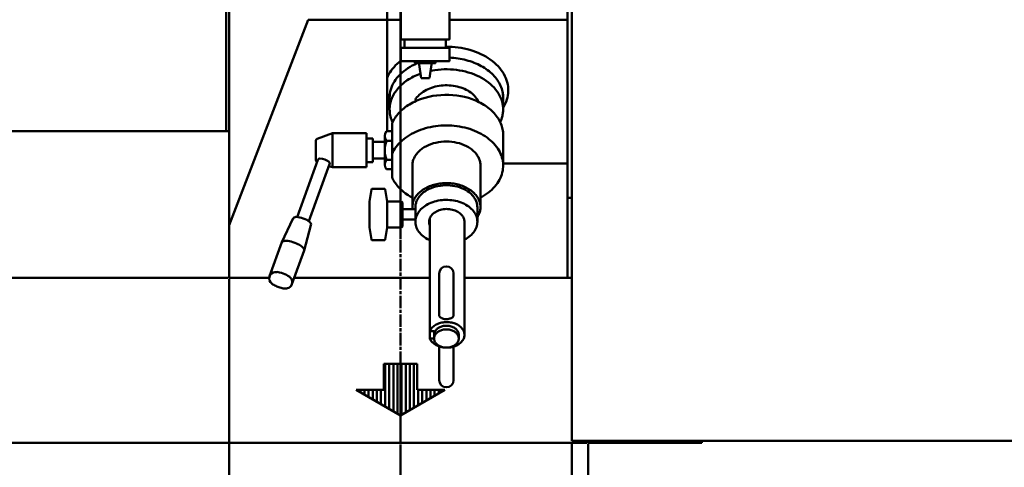
# Model space of a CAD drawing. Units: millimetres. Extents: x 0 to 6300, y 0 to 8910.
# Drawn here: x 1129 to 2083, y 5276 to 5709 of the extents above; entities that cross this region are included whole.
import ezdxf

# ---------------------------------------------------------------- set-up
doc = ezdxf.new("R2010")
doc.units = ezdxf.units.MM
doc.linetypes.add('AM_ISO08W050', pattern=[18, 12, -1.5, 3, -1.5])
doc.layers.add('AM_0', color=7, linetype='Continuous', lineweight=50)
doc.styles.add('LAMECCANICA', font='ARIAL.TTF')
doc.dimstyles.new('LAMECCANICA', dxfattribs={"dimtxt": 3, "dimasz": 2, "dimexe": 1, "dimexo": 1, "dimgap": 1, "dimtad": 1, "dimdsep": 46, "dimtxsty": 'LAMECCANICA', "dimcen": 0, "dimclrd": 4, "dimclre": 4, "dimclrt": 3, "dimaunit": 1, "dimadec": 3, "dimazin": 2, "dimtp": 0.1, "dimtm": 0.1, "dimtfac": 0.71, "dimtmove": 0, "dimatfit": 3, "dimfxl": 0, "dimlwd": -1, "dimlwe": -1, "dimarcsym": 0})

# ---------------------------------------------------------------- blocks, each defined once
blk = doc.blocks.new('*D5')
at = {"layer": 'AM_0', "color": 4, "linetype": 'Continuous'}
for p, q in [((1330.85, 5459.24), (683.31, 5459.24)), ((684.31, 5434.24), (684.31, 5324.24)), ((1678.72, 5299.24), (683.31, 5299.24))]:
    blk.add_line(p, q, dxfattribs=at)
for points in [[(680.14, 5434.24), (688.47, 5434.24), (684.31, 5459.24)], [(680.14, 5324.24), (688.47, 5324.24), (684.31, 5299.24)]]:
    blk.add_solid(points, dxfattribs=at)
at = {"layer": 'Defpoints', "color": 0, "linetype": 'Continuous'}
for p in [(1331.85, 5459.24), (684.31, 5299.24), (1679.72, 5299.24)]:
    blk.add_point(p, dxfattribs=at)
at = {"layer": 'AM_0', "color": 3, "linetype": 'Continuous', "insert": (645.02, 5379.24), "char_height": 75, "attachment_point": 5, "rotation": 90, "style": 'LAMECCANICA'}
blk.add_mtext('160', dxfattribs=at)
blk = doc.blocks.new('*D6')
at = {"layer": 'AM_0', "color": 4, "linetype": 'Continuous'}
for p, q in [((1679.72, 5298.24), (1679.72, 4797.38)), ((2669.85, 5298.24), (2669.85, 4797.38)), ((1704.72, 4798.38), (2644.85, 4798.38))]:
    blk.add_line(p, q, dxfattribs=at)
for points in [[(1704.72, 4802.55), (1704.72, 4794.21), (1679.72, 4798.38)], [(2644.85, 4802.55), (2644.85, 4794.21), (2669.85, 4798.38)]]:
    blk.add_solid(points, dxfattribs=at)
at = {"layer": 'Defpoints', "color": 0, "linetype": 'Continuous'}
for p in [(1679.72, 5299.24), (2669.85, 5299.24), (2669.85, 4798.38)]:
    blk.add_point(p, dxfattribs=at)
at = {"layer": 'AM_0', "color": 3, "linetype": 'Continuous', "insert": (2174.79, 4837.67), "char_height": 75, "attachment_point": 5, "style": 'LAMECCANICA'}
blk.add_mtext('990 ', dxfattribs=at)
blk = doc.blocks.new('*D7')
at = {"layer": 'AM_0', "color": 4, "linetype": 'Continuous'}
for p, q in [((1331.85, 5458.24), (1331.85, 5124.9)), ((1663.85, 5300.24), (1663.85, 5124.9)), ((1356.85, 5125.9), (1638.85, 5125.9))]:
    blk.add_line(p, q, dxfattribs=at)
for points in [[(1356.85, 5130.07), (1356.85, 5121.73), (1331.85, 5125.9)], [(1638.85, 5130.07), (1638.85, 5121.73), (1663.85, 5125.9)]]:
    blk.add_solid(points, dxfattribs=at)
at = {"layer": 'Defpoints', "color": 0, "linetype": 'Continuous'}
for p in [(1331.85, 5459.24), (1663.85, 5301.24), (1663.85, 5125.9)]:
    blk.add_point(p, dxfattribs=at)
at = {"layer": 'AM_0', "color": 3, "linetype": 'Continuous', "insert": (1497.85, 5165.22), "char_height": 75, "attachment_point": 5, "style": 'LAMECCANICA'}
blk.add_mtext('332', dxfattribs=at)
blk = doc.blocks.new('*D13')
at = {"layer": 'AM_0', "color": 4, "linetype": 'Continuous'}
for p, q in [((1107.85, 6396.57), (498.9, 6396.57)), ((499.9, 5324.24), (499.9, 6371.57)), ((1678.72, 5299.24), (498.9, 5299.24))]:
    blk.add_line(p, q, dxfattribs=at)
for points in [[(495.73, 6371.57), (504.06, 6371.57), (499.9, 6396.57)], [(495.73, 5324.24), (504.06, 5324.24), (499.9, 5299.24)]]:
    blk.add_solid(points, dxfattribs=at)
at = {"layer": 'Defpoints', "color": 0, "linetype": 'Continuous'}
for p in [(499.9, 6396.57), (1108.85, 6396.57), (1679.72, 5299.24)]:
    blk.add_point(p, dxfattribs=at)
at = {"layer": 'AM_0', "color": 3, "linetype": 'Continuous', "insert": (460.6, 5847.9), "char_height": 75, "attachment_point": 5, "rotation": 90, "style": 'LAMECCANICA'}
blk.add_mtext('1097', dxfattribs=at)
blk = doc.blocks.new('*D33')
at = {"layer": 'AM_0', "color": 4, "linetype": 'Continuous'}
for p, q in [((1497.85, 5496.66), (1497.85, 7691.33)), ((2115.85, 7594.97), (2115.85, 7691.33)), ((1522.85, 7690.33), (2090.85, 7690.33)), ((2115.85, 7262.58), (2115.85, 7514.38))]:
    blk.add_line(p, q, dxfattribs=at)
for points in [[(1522.85, 7694.49), (1522.85, 7686.16), (1497.85, 7690.33)], [(2090.85, 7694.49), (2090.85, 7686.16), (2115.85, 7690.33)]]:
    blk.add_solid(points, dxfattribs=at)
at = {"layer": 'Defpoints', "color": 0, "linetype": 'Continuous'}
for p in [(2115.85, 7690.33), (2115.85, 7261.58), (1497.85, 5495.66)]:
    blk.add_point(p, dxfattribs=at)
at = {"layer": 'AM_0', "color": 3, "linetype": 'Continuous', "insert": (1806.85, 7729.62), "char_height": 75, "attachment_point": 5, "style": 'LAMECCANICA'}
blk.add_mtext('618', dxfattribs=at)
blk = doc.blocks.new('*D34')
at = {"layer": 'AM_0', "color": 4, "linetype": 'Continuous'}
for p, q in [((1497.85, 5374.83), (1497.85, 5300.74)), ((1497.85, 5297.74), (1497.85, 5205.04)), ((1679.72, 5298.24), (1679.72, 4936.72)), ((1497.85, 5124.4), (1497.85, 4936.72)), ((1654.72, 4937.72), (1522.85, 4937.72))]:
    blk.add_line(p, q, dxfattribs=at)
for points in [[(1522.85, 4941.89), (1522.85, 4933.56), (1497.85, 4937.72)], [(1654.72, 4941.89), (1654.72, 4933.56), (1679.72, 4937.72)]]:
    blk.add_solid(points, dxfattribs=at)
at = {"layer": 'Defpoints', "color": 0, "linetype": 'Continuous'}
for p in [(1497.85, 5375.83), (1679.72, 5299.24), (1497.85, 4937.72)]:
    blk.add_point(p, dxfattribs=at)
at = {"layer": 'AM_0', "color": 3, "linetype": 'Continuous', "insert": (1588.79, 4977.02), "char_height": 75, "attachment_point": 5, "style": 'LAMECCANICA'}
blk.add_mtext('182', dxfattribs=at)
blk = doc.blocks.new('*D35')
at = {"layer": 'AM_0', "color": 4, "linetype": 'Continuous'}
for p, q in [((901.35, 7055.41), (901.35, 7691.33)), ((1497.85, 5496.66), (1497.85, 7691.33)), ((926.35, 7690.33), (1472.85, 7690.33))]:
    blk.add_line(p, q, dxfattribs=at)
for points in [[(926.35, 7694.49), (926.35, 7686.16), (901.35, 7690.33)], [(1472.85, 7694.49), (1472.85, 7686.16), (1497.85, 7690.33)]]:
    blk.add_solid(points, dxfattribs=at)
at = {"layer": 'Defpoints', "color": 0, "linetype": 'Continuous'}
for p in [(1497.85, 7690.33), (901.35, 7054.41), (1497.85, 5495.66)]:
    blk.add_point(p, dxfattribs=at)
at = {"layer": 'AM_0', "color": 3, "linetype": 'Continuous', "insert": (1199.6, 7729.62), "char_height": 75, "attachment_point": 5, "style": 'LAMECCANICA'}
blk.add_mtext('597', dxfattribs=at)
blk = doc.blocks.new('*D38')
at = {"layer": 'AM_0', "color": 4, "linetype": 'Continuous'}
for p, q in [((2948.58, 6453.36), (2948.58, 4618.31)), ((964.65, 6131.73), (964.65, 4618.31)), ((2923.58, 4619.31), (989.65, 4619.31))]:
    blk.add_line(p, q, dxfattribs=at)
for points in [[(989.65, 4623.47), (989.65, 4615.14), (964.65, 4619.31)], [(2923.58, 4623.47), (2923.58, 4615.14), (2948.58, 4619.31)]]:
    blk.add_solid(points, dxfattribs=at)
at = {"layer": 'Defpoints', "color": 0, "linetype": 'Continuous'}
for p in [(2948.58, 6454.36), (964.65, 6132.73), (964.65, 4619.31)]:
    blk.add_point(p, dxfattribs=at)
at = {"layer": 'AM_0', "color": 3, "linetype": 'Continuous', "insert": (1956.62, 4658.6), "char_height": 75, "attachment_point": 5, "style": 'LAMECCANICA'}
blk.add_mtext('1984', dxfattribs=at)
blk = doc.blocks.new('*D40')
at = {"layer": 'AM_0', "color": 4, "linetype": 'Continuous'}
for p, q in [((964.65, 6248.35), (964.65, 4797.38)), ((1679.72, 5298.24), (1679.72, 4797.38)), ((989.65, 4798.38), (1654.72, 4798.38))]:
    blk.add_line(p, q, dxfattribs=at)
for points in [[(989.65, 4802.55), (989.65, 4794.21), (964.65, 4798.38)], [(1654.72, 4802.55), (1654.72, 4794.21), (1679.72, 4798.38)]]:
    blk.add_solid(points, dxfattribs=at)
at = {"layer": 'Defpoints', "color": 0, "linetype": 'Continuous'}
for p in [(964.65, 6249.35), (1679.72, 5299.24), (1679.72, 4798.38)]:
    blk.add_point(p, dxfattribs=at)
at = {"layer": 'AM_0', "color": 3, "linetype": 'Continuous', "insert": (1322.19, 4837.67), "char_height": 75, "attachment_point": 5, "style": 'LAMECCANICA'}
blk.add_mtext('715', dxfattribs=at)

msp = doc.modelspace()

# ---------------------------------------------------------------- linework, layer by layer
at = {"layer": 'AM_0', "color": 7, "linetype": 'Continuous'}
for p, q in [((1659.852, 5459.238), (1659.852, 5993.065)), ((1663.852, 5993.065), (1663.852, 5301.238)), ((1484.852, 5601.362), (1484.852, 5881.238)), ((1328.852, 5814.257), (1328.852, 5601.23)), ((1331.852, 5459.238), (1331.852, 5813.441)), ((1498.352, 5690.628), (1498.352, 5720.128)), ((1545.352, 5690.628), (1545.352, 5720.128)), ((1408.34, 5709.41), (1331.852, 5510.152)), ((1498.352, 5709.41), (1408.34, 5709.41)), ((1659.852, 5709.41), (1545.352, 5709.41)), ((1498.852, 5690.128), (1544.852, 5690.128)), ((1501.852, 5682.128), (1501.852, 5690.128)), ((1541.852, 5682.128), (1541.852, 5690.128)), ((1498.352, 5669.628), (1498.352, 5681.628)), ((1498.852, 5682.128), (1544.852, 5682.128)), ((1545.352, 5669.628), (1545.352, 5681.628)), ((1498.852, 5669.128), (1544.852, 5669.128)), ((1511.852, 5667.628), (1511.852, 5669.128)), ((1531.852, 5667.628), (1531.852, 5668.628)), ((1512.352, 5667.128), (1531.352, 5667.128)), ((1515.852, 5667.128), (1515.852, 5666.128)), ((1515.852, 5666.128), (1517.852, 5652.628)), ((1527.852, 5666.128), (1525.852, 5652.628)), ((1527.852, 5667.128), (1527.852, 5666.128)), ((1525.852, 5652.628), (1517.852, 5652.628)), ((1487.352, 5622.485), (1487.352, 5637.263)), ((1597.352, 5622.485), (1597.352, 5637.263)), ((1331.852, 5601.23), (990.674, 5601.23)), ((1484.252, 5601.362), (1489.752, 5601.362)), ((1489.752, 5556.675), (1489.752, 5609.1)), ((1415.95, 5573.611), (1415.95, 5592.164)), ((1431.951, 5599.388), (1417.266, 5594.043)), ((1431.951, 5566.387), (1431.951, 5599.388)), ((1464.951, 5599.388), (1431.951, 5599.388)), ((1464.951, 5599.388), (1464.951, 5566.387)), ((1470.952, 5594.387), (1464.951, 5594.387)), ((1470.952, 5571.387), (1470.952, 5594.387)), ((1482.752, 5596.744), (1482.752, 5569.031)), ((1484.252, 5592.125), (1489.752, 5592.125)), ((1597.352, 5568.038), (1597.352, 5597.737)), ((1482.752, 5590.887), (1470.952, 5590.887)), ((1417.931, 5573.559), (1397.771, 5518.168)), ((1482.752, 5574.887), (1470.952, 5574.887)), ((1484.252, 5573.65), (1489.752, 5573.65)), ((1429.208, 5569.454), (1409.047, 5514.064)), ((1431.951, 5566.387), (1428.543, 5567.627)), ((1464.951, 5566.387), (1431.951, 5566.387)), ((1470.952, 5571.387), (1464.951, 5571.387)), ((1484.252, 5564.412), (1489.752, 5564.412)), ((1509.352, 5527.733), (1509.352, 5568.038)), ((1575.352, 5527.733), (1575.352, 5568.038)), ((1597.352, 5570.042), (1659.852, 5570.042)), ((1469.717, 5544.82), (1467.852, 5533.162)), ((1470.704, 5545.662), (1481.999, 5545.662)), ((1482.986, 5544.82), (1484.852, 5533.162)), ((1663.852, 5536.76), (1659.852, 5536.76)), ((1467.852, 5533.162), (1467.852, 5508.162)), ((1484.852, 5533.162), (1498.852, 5533.162)), ((1484.852, 5533.162), (1484.852, 5508.162)), ((1498.852, 5533.162), (1499.852, 5532.162)), ((1499.852, 5532.162), (1499.852, 5509.162)), ((1499.852, 5525.662), (1512.352, 5525.662)), ((1512.352, 5513.591), (1512.352, 5527.733)), ((1572.352, 5513.591), (1572.352, 5527.733)), ((1393.701, 5516.525), (1383.026, 5493.737)), ((1499.852, 5515.662), (1512.352, 5515.662)), ((1526.295, 5400.454), (1526.295, 5517.126)), ((1411.109, 5510.189), (1404.639, 5485.87)), ((1467.852, 5508.162), (1469.717, 5496.504)), ((1484.852, 5508.162), (1482.986, 5496.504)), ((1484.852, 5508.162), (1498.852, 5508.162)), ((1499.852, 5509.162), (1498.852, 5508.162)), ((1559.852, 5403.989), (1559.852, 5513.591)), ((1383.026, 5493.737), (1371.055, 5460.847)), ((1470.704, 5495.662), (1481.999, 5495.662)), ((1404.639, 5485.87), (1392.668, 5452.981)), ((1370.709, 5459.238), (1331.852, 5459.238)), ((1526.295, 5459.238), (1394.945, 5459.238)), ((1535.352, 5423.109), (1535.352, 5463.386)), ((1549.352, 5423.109), (1549.352, 5463.386)), ((1663.852, 5459.238), (1559.852, 5459.238)), ((1530.352, 5407.525), (1526.295, 5407.525)), ((1530.352, 5400.454), (1530.352, 5407.525)), ((1554.352, 5400.454), (1554.352, 5403.989)), ((1530.352, 5400.454), (1526.295, 5400.454)), ((1535.352, 5392.814), (1535.352, 5360.149)), ((1549.352, 5392.578), (1549.352, 5360.149)), ((1663.852, 5301.238), (2103.852, 5301.238)), ((1789.852, 5299.238), (1679.725, 5299.238))]:
    msp.add_line(p, q, dxfattribs=at)
at = {"layer": 'AM_0', "color": 2, "linetype": 'AM_ISO08W050'}
msp.add_line((1497.852, 5375.827), (1497.852, 5495.662), dxfattribs=at)
at = {"layer": 'AM_0', "color": 2, "linetype": 'Continuous'}
for p, q in [((1481.601, 5375.827), (1514.101, 5375.827)), ((1481.601, 5375.827), (1481.601, 5350.686)), ((1482.961, 5375.827), (1482.961, 5334.505)), ((1486.961, 5332.196), (1486.961, 5375.827)), ((1490.961, 5375.827), (1490.961, 5329.886)), ((1494.961, 5327.577), (1494.961, 5375.827)), ((1498.961, 5375.827), (1498.961, 5326.548)), ((1502.961, 5328.857), (1502.961, 5375.827)), ((1506.961, 5375.827), (1506.961, 5331.167)), ((1510.961, 5333.476), (1510.961, 5375.827)), ((1514.101, 5375.827), (1514.101, 5350.686)), ((1481.601, 5350.686), (1454.934, 5350.686)), ((1454.934, 5350.686), (1497.852, 5325.908)), ((1458.961, 5350.686), (1458.961, 5348.361)), ((1462.961, 5346.052), (1462.961, 5350.686)), ((1466.961, 5350.686), (1466.961, 5343.742)), ((1470.961, 5341.433), (1470.961, 5350.686)), ((1474.961, 5350.686), (1474.961, 5339.124)), ((1478.961, 5336.814), (1478.961, 5350.686)), ((1540.768, 5350.686), (1497.852, 5325.908)), ((1514.101, 5350.686), (1540.768, 5350.686)), ((1514.961, 5350.686), (1514.961, 5335.785)), ((1518.961, 5338.095), (1518.961, 5350.686)), ((1522.961, 5350.686), (1522.961, 5340.404)), ((1526.961, 5342.714), (1526.961, 5350.686)), ((1530.961, 5350.686), (1530.961, 5345.023)), ((1534.961, 5347.333), (1534.961, 5350.686)), ((1538.961, 5350.686), (1538.961, 5349.642))]:
    msp.add_line(p, q, dxfattribs=at)
at = {"layer": 'AM_0', "color": 7, "linetype": 'Continuous'}
for points in [[(1597.352, 5623.914), (1598.476, 5625.87), (1599.462, 5627.862), (1600.306, 5629.886), (1601.007, 5631.938), (1601.563, 5634.012), (1601.972, 5636.103), (1602.233, 5638.206), (1602.347, 5640.315), (1602.311, 5642.426), (1602.128, 5644.532), (1601.796, 5646.63), (1601.318, 5648.714), (1600.693, 5650.778), (1599.924, 5652.817), (1599.012, 5654.827), (1597.96, 5656.802), (1596.771, 5658.738), (1595.447, 5660.63), (1593.991, 5662.473), (1592.408, 5664.262), (1590.7, 5665.994), (1588.873, 5667.663), (1586.931, 5669.266), (1584.879, 5670.799), (1582.721, 5672.257), (1580.463, 5673.638), (1578.111, 5674.938), (1575.671, 5676.153), (1573.148, 5677.282), (1570.549, 5678.32), (1567.88, 5679.265), (1565.148, 5680.115), (1562.359, 5680.868), (1559.521, 5681.522), (1556.64, 5682.076), (1553.724, 5682.527), (1550.78, 5682.876), (1547.815, 5683.12), (1544.836, 5683.26), (1541.852, 5683.295)], [(1498.352, 5669.714), (1496.531, 5668.26), (1494.806, 5666.748), (1493.18, 5665.182), (1491.658, 5663.565), (1490.242, 5661.901), (1488.935, 5660.192), (1487.74, 5658.443), (1486.66, 5656.657), (1485.697, 5654.838), (1484.852, 5652.989)], [(1597.352, 5633.799), (1597.312, 5635.273), (1597.194, 5636.744), (1596.997, 5638.212), (1596.721, 5639.673), (1596.367, 5641.126), (1595.935, 5642.568), (1595.427, 5643.998), (1594.842, 5645.412), (1594.182, 5646.811), (1593.448, 5648.19), (1592.64, 5649.549), (1591.759, 5650.885), (1590.808, 5652.197), (1589.787, 5653.482), (1588.698, 5654.739), (1587.543, 5655.966), (1586.322, 5657.161), (1585.039, 5658.323), (1583.694, 5659.449), (1582.289, 5660.538), (1580.827, 5661.589), (1579.31, 5662.6), (1577.74, 5663.57), (1576.119, 5664.497), (1574.45, 5665.38), (1572.734, 5666.217), (1570.975, 5667.008), (1569.175, 5667.751), (1567.336, 5668.446), (1565.461, 5669.09), (1563.553, 5669.684), (1561.614, 5670.227), (1559.648, 5670.717), (1557.657, 5671.154), (1555.644, 5671.537), (1553.612, 5671.866), (1551.564, 5672.14), (1549.503, 5672.36), (1547.431, 5672.524), (1545.352, 5672.632)], [(1514.008, 5667.128), (1511.62, 5666.052), (1509.314, 5664.892), (1507.096, 5663.649), (1504.971, 5662.327), (1502.945, 5660.929), (1501.023, 5659.46), (1499.211, 5657.922), (1497.513, 5656.321), (1495.934, 5654.66), (1494.477, 5652.944), (1493.148, 5651.177), (1491.949, 5649.364), (1490.883, 5647.51), (1489.954, 5645.619), (1489.163, 5643.697), (1488.513, 5641.749), (1488.006, 5639.78), (1487.643, 5637.795), (1487.425, 5635.8), (1487.352, 5633.799)], [(1594.493, 5610.111), (1595.369, 5612.137), (1595.748, 5613.162), (1596.087, 5614.193), (1596.387, 5615.231), (1596.646, 5616.275), (1596.865, 5617.323), (1597.044, 5618.374), (1597.182, 5619.429), (1597.279, 5620.486), (1597.336, 5621.545), (1597.352, 5622.604), (1597.327, 5623.663), (1597.261, 5624.721), (1597.154, 5625.778), (1597.007, 5626.832), (1596.819, 5627.883), (1596.591, 5628.93), (1596.323, 5629.972), (1596.015, 5631.009), (1595.666, 5632.039), (1594.852, 5634.078), (1593.881, 5636.082), (1592.758, 5638.046), (1591.485, 5639.963), (1590.066, 5641.829), (1588.506, 5643.637), (1586.808, 5645.383), (1584.979, 5647.061), (1583.024, 5648.665), (1580.947, 5650.193), (1578.756, 5651.637), (1576.458, 5652.996), (1574.058, 5654.264), (1571.564, 5655.437), (1568.983, 5656.513), (1566.323, 5657.488), (1563.592, 5658.359), (1560.798, 5659.124), (1557.95, 5659.779), (1555.055, 5660.325), (1552.122, 5660.758), (1549.16, 5661.077), (1546.179, 5661.282), (1543.185, 5661.372), (1540.19, 5661.346), (1537.201, 5661.205), (1534.227, 5660.949), (1531.277, 5660.58), (1529.085, 5660.228), (1526.916, 5659.813)], [(1517.194, 5657.069), (1515.474, 5656.416), (1513.789, 5655.72), (1512.139, 5654.983), (1510.527, 5654.204), (1508.956, 5653.386), (1507.426, 5652.529), (1505.941, 5651.634), (1504.501, 5650.702), (1503.109, 5649.734), (1501.767, 5648.733), (1500.475, 5647.698), (1499.237, 5646.631), (1498.052, 5645.535), (1496.923, 5644.409), (1495.852, 5643.255), (1494.839, 5642.075), (1493.886, 5640.871), (1492.994, 5639.644), (1492.164, 5638.394), (1491.397, 5637.125), (1490.695, 5635.838), (1490.058, 5634.533), (1489.486, 5633.214), (1488.981, 5631.881), (1488.543, 5630.536), (1488.173, 5629.181), (1487.871, 5627.817), (1487.638, 5626.447), (1487.474, 5625.072), (1487.378, 5623.693), (1487.352, 5622.313), (1487.396, 5620.934), (1487.508, 5619.556), (1487.69, 5618.182), (1487.94, 5616.813), (1488.259, 5615.452), (1488.646, 5614.099), (1489.1, 5612.757), (1489.622, 5611.427), (1490.21, 5610.111)], [(1573.258, 5630.664), (1572.517, 5631.947), (1571.67, 5633.196), (1570.719, 5634.408), (1569.669, 5635.577), (1568.522, 5636.7), (1567.282, 5637.774), (1565.955, 5638.793), (1564.545, 5639.755), (1563.056, 5640.656), (1561.495, 5641.493), (1559.866, 5642.262), (1558.175, 5642.963), (1556.428, 5643.59), (1554.632, 5644.144), (1552.792, 5644.621), (1550.916, 5645.02), (1549.009, 5645.34), (1547.079, 5645.579), (1545.133, 5645.737), (1543.176, 5645.813), (1541.217, 5645.806), (1539.261, 5645.717), (1537.317, 5645.547), (1535.39, 5645.295), (1533.488, 5644.962), (1531.617, 5644.551), (1529.784, 5644.061), (1527.995, 5643.496), (1526.257, 5642.856), (1524.575, 5642.145), (1522.957, 5641.364), (1521.406, 5640.517), (1519.93, 5639.606), (1518.532, 5638.635), (1517.219, 5637.607), (1515.994, 5636.525), (1514.862, 5635.394), (1513.827, 5634.218), (1512.892, 5633), (1512.062, 5631.745)], [(1597.352, 5597.737), (1597.317, 5599.119), (1597.213, 5600.5), (1597.039, 5601.878), (1596.796, 5603.25), (1596.485, 5604.616), (1596.104, 5605.972), (1595.656, 5607.319), (1595.141, 5608.653), (1594.558, 5609.973), (1593.91, 5611.278), (1593.197, 5612.566), (1592.419, 5613.834), (1591.578, 5615.083), (1590.674, 5616.31), (1589.71, 5617.513), (1588.685, 5618.691), (1587.603, 5619.843), (1586.462, 5620.966), (1585.266, 5622.061), (1584.016, 5623.124), (1582.713, 5624.156), (1581.359, 5625.154), (1579.956, 5626.117), (1578.505, 5627.045), (1577.008, 5627.935), (1575.468, 5628.787), (1573.886, 5629.6), (1572.263, 5630.373), (1570.603, 5631.104), (1568.908, 5631.794), (1567.178, 5632.44), (1563.628, 5633.6), (1559.97, 5634.578), (1556.222, 5635.37), (1552.405, 5635.972), (1548.537, 5636.381), (1544.637, 5636.594), (1540.726, 5636.61), (1536.823, 5636.43), (1532.948, 5636.055), (1529.121, 5635.485), (1525.36, 5634.725), (1521.686, 5633.778), (1518.116, 5632.648), (1516.376, 5632.017), (1514.668, 5631.342), (1512.996, 5630.624), (1511.361, 5629.866), (1509.765, 5629.066), (1508.21, 5628.227), (1506.698, 5627.349), (1505.232, 5626.434), (1503.812, 5625.483), (1502.442, 5624.496), (1501.121, 5623.476), (1499.853, 5622.423), (1498.639, 5621.339), (1497.479, 5620.225), (1496.377, 5619.083), (1495.333, 5617.913), (1494.348, 5616.718), (1493.424, 5615.499), (1492.561, 5614.258), (1491.762, 5612.996), (1491.027, 5611.714), (1490.356, 5610.415), (1489.752, 5609.1)], [(1484.852, 5628.751), (1485.399, 5627.522), (1485.998, 5626.306), (1486.649, 5625.103), (1487.352, 5623.914)], [(1575.352, 5536.925), (1577.389, 5538.06), (1579.349, 5539.261), (1581.226, 5540.526), (1583.017, 5541.852), (1584.717, 5543.237), (1586.323, 5544.677), (1587.832, 5546.168), (1589.239, 5547.708), (1590.542, 5549.294), (1591.738, 5550.921), (1592.824, 5552.586), (1593.798, 5554.285), (1594.658, 5556.015), (1595.401, 5557.772), (1596.026, 5559.552), (1596.533, 5561.35), (1596.918, 5563.164), (1597.182, 5564.988), (1597.325, 5566.819), (1597.345, 5568.652), (1597.243, 5570.485), (1597.019, 5572.312), (1596.673, 5574.129), (1596.207, 5575.933), (1595.62, 5577.719), (1594.916, 5579.484), (1594.094, 5581.223), (1593.158, 5582.933), (1592.109, 5584.61), (1590.949, 5586.25), (1589.681, 5587.85), (1588.307, 5589.405), (1586.832, 5590.913), (1585.257, 5592.37), (1583.588, 5593.773), (1581.826, 5595.119), (1579.977, 5596.405), (1578.044, 5597.627), (1576.032, 5598.784), (1573.945, 5599.872), (1571.788, 5600.89), (1569.565, 5601.835), (1567.282, 5602.704), (1564.943, 5603.497), (1562.554, 5604.21), (1560.121, 5604.843), (1557.647, 5605.395), (1555.14, 5605.863), (1552.604, 5606.247), (1550.046, 5606.546), (1547.47, 5606.76), (1544.883, 5606.888), (1542.291, 5606.929), (1539.698, 5606.884), (1537.112, 5606.752), (1534.537, 5606.534), (1531.979, 5606.231), (1529.445, 5605.843), (1526.939, 5605.371), (1524.467, 5604.815), (1522.035, 5604.178), (1519.649, 5603.461), (1517.313, 5602.665), (1515.032, 5601.792), (1512.813, 5600.844), (1510.658, 5599.823), (1508.575, 5598.731), (1506.566, 5597.571), (1504.637, 5596.345), (1502.792, 5595.057), (1501.035, 5593.708), (1499.37, 5592.303), (1497.8, 5590.843), (1496.329, 5589.333), (1494.961, 5587.775), (1493.698, 5586.174), (1492.543, 5584.532), (1491.499, 5582.853), (1490.568, 5581.142), (1489.752, 5579.401)], [(1575.352, 5568.038), (1575.326, 5568.954), (1575.25, 5569.869), (1575.123, 5570.781), (1574.946, 5571.688), (1574.718, 5572.59), (1574.44, 5573.485), (1574.113, 5574.372), (1573.737, 5575.249), (1573.312, 5576.115), (1572.84, 5576.968), (1572.321, 5577.807), (1571.755, 5578.632), (1571.144, 5579.44), (1570.489, 5580.23), (1569.79, 5581.002), (1569.049, 5581.754), (1568.267, 5582.484), (1567.445, 5583.193), (1566.584, 5583.878), (1565.686, 5584.538), (1564.752, 5585.173), (1563.784, 5585.782), (1561.749, 5586.916), (1559.594, 5587.934), (1557.333, 5588.829), (1554.98, 5589.596), (1552.549, 5590.23), (1550.055, 5590.728), (1547.514, 5591.085), (1544.941, 5591.301), (1542.352, 5591.373), (1539.763, 5591.301), (1537.189, 5591.085), (1534.648, 5590.728), (1532.154, 5590.23), (1529.723, 5589.596), (1527.37, 5588.829), (1525.109, 5587.934), (1522.955, 5586.916), (1520.92, 5585.782), (1519.951, 5585.173), (1519.017, 5584.538), (1518.119, 5583.878), (1517.258, 5583.193), (1516.436, 5582.484), (1515.654, 5581.754), (1514.913, 5581.002), (1514.215, 5580.23), (1513.559, 5579.44), (1512.949, 5578.632), (1512.383, 5577.807), (1511.864, 5576.968), (1511.391, 5576.114), (1510.967, 5575.249), (1510.591, 5574.372), (1510.264, 5573.485), (1509.986, 5572.59), (1509.758, 5571.688), (1509.581, 5570.781), (1509.454, 5569.869), (1509.377, 5568.954), (1509.352, 5568.038)], [(1489.752, 5556.675), (1490.285, 5555.508), (1490.869, 5554.353), (1491.505, 5553.212), (1492.192, 5552.085), (1492.928, 5550.975), (1493.714, 5549.881), (1494.548, 5548.806), (1495.429, 5547.749), (1496.357, 5546.713), (1497.331, 5545.698), (1498.35, 5544.705), (1499.412, 5543.736), (1500.517, 5542.79), (1502.851, 5540.976), (1505.342, 5539.269), (1507.308, 5538.064), (1509.352, 5536.925)], [(1572.352, 5518.012), (1572.949, 5518.992), (1573.482, 5519.991), (1573.951, 5521.006), (1574.353, 5522.035), (1574.688, 5523.076), (1574.955, 5524.126), (1575.154, 5525.184), (1575.285, 5526.248), (1575.346, 5527.315), (1575.339, 5528.382), (1575.263, 5529.448), (1575.117, 5530.511), (1574.903, 5531.567), (1574.621, 5532.616), (1574.271, 5533.655), (1573.855, 5534.681), (1573.373, 5535.692), (1572.825, 5536.687), (1572.214, 5537.663), (1571.541, 5538.619), (1570.806, 5539.551), (1570.012, 5540.459), (1569.16, 5541.34), (1568.252, 5542.193), (1567.289, 5543.016), (1566.275, 5543.806), (1565.21, 5544.563), (1564.098, 5545.285), (1562.94, 5545.97), (1561.738, 5546.616), (1560.497, 5547.223), (1559.217, 5547.79), (1557.902, 5548.314), (1556.555, 5548.796), (1555.178, 5549.233), (1553.773, 5549.625), (1552.346, 5549.972), (1550.897, 5550.272), (1549.43, 5550.524), (1547.948, 5550.729), (1546.455, 5550.886), (1544.953, 5550.995), (1543.446, 5551.055), (1541.936, 5551.066), (1540.427, 5551.028), (1538.923, 5550.941), (1537.425, 5550.806), (1535.938, 5550.623), (1534.464, 5550.391), (1533.007, 5550.112), (1531.569, 5549.787), (1530.154, 5549.415), (1528.764, 5548.998), (1527.403, 5548.536), (1526.073, 5548.031), (1524.777, 5547.483), (1523.518, 5546.894), (1522.299, 5546.265), (1521.121, 5545.597), (1519.988, 5544.892), (1518.901, 5544.151), (1517.864, 5543.375), (1516.878, 5542.567), (1515.945, 5541.727), (1515.068, 5540.859), (1514.247, 5539.963), (1513.486, 5539.041), (1512.784, 5538.095), (1512.145, 5537.128), (1511.569, 5536.142), (1511.057, 5535.137), (1510.611, 5534.118), (1510.231, 5533.084), (1509.919, 5532.04), (1509.674, 5530.987), (1509.498, 5529.926), (1509.39, 5528.862), (1509.352, 5527.794), (1509.382, 5526.727), (1509.482, 5525.662)], [(1572.352, 5527.733), (1572.329, 5528.566), (1572.259, 5529.397), (1572.144, 5530.226), (1571.982, 5531.051), (1571.775, 5531.871), (1571.523, 5532.685), (1571.225, 5533.491), (1570.883, 5534.288), (1570.498, 5535.075), (1570.068, 5535.851), (1569.596, 5536.614), (1569.082, 5537.364), (1568.527, 5538.098), (1567.931, 5538.817), (1567.296, 5539.518), (1566.622, 5540.202), (1565.911, 5540.866), (1565.164, 5541.51), (1564.381, 5542.133), (1562.716, 5543.31), (1560.925, 5544.392), (1559.019, 5545.371), (1557.01, 5546.241), (1554.912, 5546.998), (1552.735, 5547.635), (1550.495, 5548.15), (1548.204, 5548.539), (1545.878, 5548.799), (1543.53, 5548.93), (1541.174, 5548.93), (1538.826, 5548.799), (1536.499, 5548.539), (1534.209, 5548.15), (1531.968, 5547.635), (1529.792, 5546.998), (1527.693, 5546.241), (1525.685, 5545.371), (1523.779, 5544.392), (1521.988, 5543.31), (1520.322, 5542.132), (1519.54, 5541.51), (1518.792, 5540.866), (1518.081, 5540.202), (1517.408, 5539.518), (1516.773, 5538.817), (1516.177, 5538.098), (1515.622, 5537.364), (1515.107, 5536.614), (1514.635, 5535.851), (1514.206, 5535.075), (1513.82, 5534.288), (1513.478, 5533.491), (1513.181, 5532.685), (1512.928, 5531.871), (1512.721, 5531.051), (1512.56, 5530.226), (1512.444, 5529.397), (1512.375, 5528.566), (1512.352, 5527.733)], [(1559.852, 5496.361), (1561.359, 5497.179), (1562.79, 5498.062), (1564.139, 5499.008), (1565.401, 5500.013), (1566.57, 5501.071), (1567.642, 5502.18), (1568.613, 5503.335), (1569.478, 5504.531), (1570.235, 5505.764), (1570.88, 5507.027), (1571.41, 5508.317), (1571.824, 5509.628), (1572.119, 5510.955), (1572.296, 5512.293), (1572.352, 5513.636), (1572.288, 5514.979), (1572.103, 5516.316), (1571.8, 5517.642), (1571.378, 5518.952), (1570.84, 5520.24), (1570.188, 5521.502), (1569.424, 5522.732), (1568.551, 5523.925), (1567.573, 5525.077), (1566.495, 5526.183), (1565.319, 5527.238), (1564.051, 5528.239), (1562.697, 5529.181), (1561.26, 5530.06), (1559.748, 5530.873), (1558.166, 5531.617), (1556.521, 5532.289), (1554.819, 5532.886), (1553.067, 5533.405), (1551.271, 5533.845), (1549.44, 5534.203), (1547.581, 5534.479), (1545.701, 5534.671), (1543.807, 5534.779), (1541.907, 5534.802), (1540.01, 5534.739), (1538.121, 5534.592), (1536.25, 5534.361), (1534.403, 5534.046), (1532.588, 5533.649), (1530.812, 5533.172), (1529.082, 5532.616), (1527.406, 5531.984), (1525.789, 5531.278), (1524.239, 5530.501), (1522.762, 5529.657), (1521.363, 5528.748), (1520.048, 5527.778), (1518.823, 5526.751), (1517.692, 5525.672), (1516.66, 5524.544), (1515.731, 5523.372), (1514.909, 5522.161), (1514.197, 5520.915), (1513.598, 5519.64), (1513.114, 5518.341), (1512.747, 5517.023), (1512.499, 5515.691), (1512.371, 5514.351), (1512.363, 5513.007), (1512.476, 5511.666), (1512.708, 5510.333), (1513.059, 5509.013), (1513.527, 5507.711), (1514.111, 5506.433), (1514.809, 5505.183), (1515.617, 5503.967), (1516.532, 5502.79), (1517.55, 5501.656), (1518.669, 5500.57), (1519.882, 5499.536), (1521.185, 5498.558), (1522.573, 5497.641), (1524.04, 5496.788), (1525.581, 5496.002)], [(1559.852, 5513.591), (1559.836, 5514.122), (1559.789, 5514.651), (1559.71, 5515.179), (1559.6, 5515.704), (1559.459, 5516.225), (1559.288, 5516.741), (1559.085, 5517.251), (1558.853, 5517.755), (1558.591, 5518.251), (1558.3, 5518.738), (1557.98, 5519.216), (1557.256, 5520.14), (1556.426, 5521.016), (1555.495, 5521.837), (1554.47, 5522.597), (1553.358, 5523.292), (1552.169, 5523.915), (1550.909, 5524.462), (1549.59, 5524.929), (1548.22, 5525.312), (1546.809, 5525.61), (1545.369, 5525.819), (1543.908, 5525.938), (1542.439, 5525.966), (1540.973, 5525.904), (1539.519, 5525.751), (1538.088, 5525.508), (1536.692, 5525.178), (1535.339, 5524.762), (1534.041, 5524.265), (1532.807, 5523.688), (1531.646, 5523.038), (1530.566, 5522.318), (1529.576, 5521.534), (1528.682, 5520.692), (1527.891, 5519.797), (1527.536, 5519.332), (1527.209, 5518.857), (1526.911, 5518.372), (1526.642, 5517.878), (1526.402, 5517.376), (1526.193, 5516.867), (1526.013, 5516.352), (1525.865, 5515.832), (1525.747, 5515.308), (1525.661, 5514.781), (1525.606, 5514.252), (1525.582, 5513.721), (1525.59, 5513.191), (1525.63, 5512.661), (1525.701, 5512.132), (1525.803, 5511.607), (1525.936, 5511.085), (1526.1, 5510.567), (1526.295, 5510.055)], [(1404.635, 5485.872), (1404.653, 5485.946), (1404.667, 5486.021), (1404.677, 5486.098), (1404.685, 5486.256), (1404.676, 5486.419), (1404.652, 5486.586), (1404.611, 5486.759), (1404.555, 5486.935), (1404.482, 5487.116), (1404.393, 5487.301), (1404.289, 5487.489), (1404.033, 5487.875), (1403.717, 5488.272), (1403.342, 5488.677), (1402.909, 5489.089), (1402.423, 5489.504), (1401.299, 5490.335), (1399.997, 5491.151), (1398.548, 5491.933), (1396.986, 5492.662), (1395.348, 5493.32), (1393.673, 5493.892), (1392.001, 5494.365), (1390.372, 5494.727), (1388.824, 5494.969), (1387.394, 5495.087), (1386.734, 5495.097), (1386.116, 5495.076), (1385.543, 5495.023), (1385.02, 5494.938), (1384.549, 5494.821), (1384.334, 5494.752), (1384.133, 5494.675), (1383.947, 5494.59), (1383.775, 5494.499), (1383.618, 5494.4), (1383.476, 5494.294), (1383.349, 5494.181), (1383.238, 5494.062), (1383.143, 5493.936), (1383.101, 5493.871), (1383.063, 5493.804), (1383.03, 5493.735)], [(1391.824, 5458.649), (1391.699, 5458.844), (1391.393, 5459.245), (1391.013, 5459.657), (1390.562, 5460.077), (1390.044, 5460.5), (1389.464, 5460.923), (1388.828, 5461.341), (1387.407, 5462.151), (1385.833, 5462.901), (1384.163, 5463.564), (1382.457, 5464.115), (1380.776, 5464.535), (1379.373, 5464.783), (1378.075, 5464.912)], [(1371.899, 5455.179), (1372.056, 5454.936), (1372.242, 5454.689), (1372.456, 5454.437), (1372.969, 5453.922), (1373.587, 5453.399), (1374.301, 5452.876), (1375.101, 5452.359), (1375.977, 5451.856), (1376.916, 5451.374), (1377.906, 5450.919), (1378.932, 5450.498), (1379.981, 5450.116), (1381.038, 5449.779), (1382.089, 5449.492), (1383.118, 5449.257), (1384.112, 5449.079), (1385.057, 5448.961), (1385.941, 5448.903), (1386.75, 5448.906), (1387.473, 5448.971), (1387.8, 5449.026), (1388.102, 5449.096), (1388.377, 5449.181)], [(1535.352, 5423.109), (1535.357, 5422.955), (1535.373, 5422.801), (1535.4, 5422.648), (1535.438, 5422.496), (1535.486, 5422.345), (1535.545, 5422.194), (1535.615, 5422.046), (1535.694, 5421.898), (1535.784, 5421.753), (1535.995, 5421.469), (1536.244, 5421.195), (1536.532, 5420.933), (1536.855, 5420.684), (1537.212, 5420.45), (1537.6, 5420.233), (1538.018, 5420.033), (1538.463, 5419.852), (1539.421, 5419.552), (1540.452, 5419.339), (1541.529, 5419.219), (1542.627, 5419.195), (1543.717, 5419.267), (1544.775, 5419.434), (1545.772, 5419.691), (1546.241, 5419.852), (1546.685, 5420.033), (1547.103, 5420.233), (1547.492, 5420.45), (1547.849, 5420.684), (1548.172, 5420.933), (1548.459, 5421.195), (1548.709, 5421.469), (1548.919, 5421.753), (1549.009, 5421.898), (1549.089, 5422.046), (1549.158, 5422.194), (1549.217, 5422.345), (1549.266, 5422.496), (1549.303, 5422.648), (1549.33, 5422.801), (1549.346, 5422.955), (1549.352, 5423.109)], [(1526.295, 5400.454), (1526.686, 5399.618), (1527.158, 5398.804), (1527.708, 5398.017), (1528.336, 5397.259), (1529.036, 5396.537), (1529.806, 5395.852), (1530.641, 5395.208), (1531.538, 5394.609), (1532.491, 5394.057), (1533.497, 5393.556), (1534.549, 5393.109), (1535.643, 5392.716), (1536.773, 5392.381), (1537.933, 5392.104), (1539.117, 5391.888), (1540.32, 5391.734), (1541.534, 5391.642), (1542.755, 5391.612), (1543.976, 5391.646), (1545.19, 5391.742), (1546.391, 5391.9), (1547.574, 5392.12), (1548.733, 5392.4), (1549.86, 5392.739), (1550.952, 5393.135), (1552.001, 5393.586), (1553.004, 5394.091), (1553.954, 5394.645), (1554.847, 5395.247), (1555.678, 5395.893), (1556.443, 5396.581), (1557.139, 5397.306), (1557.762, 5398.065), (1558.308, 5398.854), (1558.774, 5399.67), (1559.16, 5400.507), (1559.461, 5401.362), (1559.678, 5402.23), (1559.808, 5403.108), (1559.852, 5403.989), (1559.808, 5404.871), (1559.678, 5405.748), (1559.461, 5406.617), (1559.16, 5407.471), (1558.775, 5408.309), (1558.308, 5409.124), (1557.762, 5409.913), (1557.139, 5410.672), (1556.443, 5411.398), (1555.678, 5412.085), (1554.847, 5412.731), (1553.954, 5413.333), (1553.004, 5413.888), (1552.001, 5414.392), (1550.952, 5414.843), (1549.86, 5415.24), (1548.733, 5415.579), (1547.574, 5415.859), (1546.391, 5416.078), (1545.19, 5416.237), (1543.976, 5416.333), (1542.755, 5416.366), (1541.534, 5416.337), (1540.32, 5416.245), (1539.117, 5416.09), (1537.933, 5415.874), (1536.773, 5415.598), (1535.643, 5415.263), (1534.549, 5414.87), (1533.497, 5414.422), (1532.491, 5413.921), (1531.538, 5413.37), (1530.641, 5412.771), (1529.806, 5412.127), (1529.036, 5411.442), (1528.336, 5410.719), (1527.708, 5409.962), (1527.158, 5409.175), (1526.686, 5408.361), (1526.295, 5407.525)], [(1554.352, 5403.989), (1554.315, 5404.683), (1554.204, 5405.372), (1554.02, 5406.053), (1553.765, 5406.721), (1553.438, 5407.372), (1553.044, 5408.002), (1552.584, 5408.608), (1552.06, 5409.185), (1551.477, 5409.73), (1550.837, 5410.239), (1550.145, 5410.71), (1549.405, 5411.14), (1548.622, 5411.526), (1547.8, 5411.865), (1546.944, 5412.155), (1546.06, 5412.396), (1545.153, 5412.584), (1544.229, 5412.719), (1543.293, 5412.801), (1542.352, 5412.828), (1541.41, 5412.801), (1540.475, 5412.719), (1539.55, 5412.584), (1538.644, 5412.396), (1537.76, 5412.155), (1536.904, 5411.865), (1536.082, 5411.526), (1535.298, 5411.14), (1534.558, 5410.71), (1533.867, 5410.239), (1533.227, 5409.73), (1532.644, 5409.185), (1532.12, 5408.608), (1531.66, 5408.002), (1531.265, 5407.372), (1530.939, 5406.721), (1530.683, 5406.053), (1530.5, 5405.372), (1530.389, 5404.683), (1530.352, 5403.989)], [(1530.352, 5400.454), (1530.389, 5399.76), (1530.5, 5399.071), (1530.683, 5398.39), (1530.939, 5397.722), (1531.265, 5397.071), (1531.66, 5396.441), (1532.12, 5395.835), (1532.644, 5395.258), (1533.227, 5394.713), (1533.867, 5394.204), (1534.558, 5393.733), (1535.298, 5393.303), (1536.082, 5392.917), (1536.904, 5392.578), (1537.76, 5392.288), (1538.644, 5392.048), (1539.55, 5391.859), (1540.475, 5391.724), (1541.41, 5391.642), (1542.352, 5391.615), (1543.293, 5391.642), (1544.229, 5391.724), (1545.153, 5391.859), (1546.06, 5392.048), (1546.944, 5392.288), (1547.8, 5392.578), (1548.622, 5392.917), (1549.405, 5393.303), (1550.145, 5393.733), (1550.837, 5394.204), (1551.477, 5394.713), (1552.06, 5395.258), (1552.584, 5395.835), (1553.044, 5396.441), (1553.438, 5397.071), (1553.765, 5397.722), (1554.02, 5398.39), (1554.204, 5399.071), (1554.315, 5399.76), (1554.352, 5400.454), (1554.315, 5401.147), (1554.204, 5401.836), (1554.02, 5402.517), (1553.765, 5403.185), (1553.438, 5403.836), (1553.044, 5404.467), (1552.584, 5405.072), (1552.06, 5405.649), (1551.477, 5406.194), (1550.837, 5406.704), (1550.145, 5407.175), (1549.405, 5407.605), (1548.622, 5407.99), (1547.8, 5408.329), (1546.944, 5408.62), (1546.06, 5408.86), (1545.153, 5409.048), (1544.229, 5409.184), (1543.293, 5409.265), (1542.352, 5409.293), (1541.41, 5409.265), (1540.475, 5409.184), (1539.55, 5409.048), (1538.644, 5408.86), (1537.76, 5408.62), (1536.904, 5408.329), (1536.082, 5407.99), (1535.298, 5407.605), (1534.558, 5407.175), (1533.867, 5406.704), (1533.227, 5406.194), (1532.644, 5405.649), (1532.12, 5405.072), (1531.66, 5404.467), (1531.265, 5403.836), (1530.939, 5403.185), (1530.683, 5402.517), (1530.5, 5401.836), (1530.389, 5401.147), (1530.352, 5400.454)]]:
    msp.add_lwpolyline(points, dxfattribs=at)
for centre, radius, start, end in [((1498.852, 5690.628), 0.5, 180, 270), ((1544.852, 5690.628), 0.5, 270, 0.000021), ((1498.852, 5681.628), 0.5, 90, 180), ((1544.852, 5681.628), 0.5, 0.000021, 90), ((1498.852, 5669.628), 0.5, 180, 270), ((1532.352, 5668.628), 0.5, 90, 180), ((1544.852, 5669.628), 0.5, 270, 0.000021), ((1512.352, 5667.628), 0.5, 180, 270), ((1531.352, 5667.628), 0.5, 270, 0.000021), ((1490.613, 5596.744), 7.861, 144.016744, 215.983826), ((1417.95, 5592.164), 2, 110, 180), ((1511.946, 5582.887), 29.194, 161.553521, 198.446475), ((1417.95, 5573.611), 2, 180, 250), ((1419.773, 5572.888), 1.96, 87.666541, 159.999999), ((1419.187, 5559.464), 15.409, 52.333456, 87.666541), ((1490.613, 5569.031), 7.861, 144.01619, 215.983296), ((1427.366, 5570.125), 1.96, 339.999999, 52.333456), ((1470.704, 5544.662), 1, 90.000024, 170.907939), ((1481.999, 5544.662), 1, 9.092108, 90.000024), ((1396.431, 5515.246), 3.005, 87.66654, 154.897832), ((1395.592, 5494.638), 23.631, 52.333455, 87.66654), ((1408.195, 5510.964), 3.005, 345.102163, 52.333455), ((1470.704, 5496.662), 1, 189.090383, 270.000027), ((1481.999, 5496.662), 1, 270.000027, 350.90969), ((1542.352, 5463.386), 7, 0.000008, 180.000008), ((1376.703, 5458.791), 6.011, 76.946316, 216.946459), ((1387.02, 5455.036), 6.011, 283.053535, 36.946539), ((1542.352, 5360.149), 7, 180.000008, 0.000008), ((1675.852, 5300.238), 4, 345.522488, 14.475779), ((1794.852, 5299.238), 5, 156.423287, 180)]:
    msp.add_arc(centre, radius, start, end, dxfattribs=at)

# ---------------------------------------------------------------- dimensions: what is measured, and where the dimension line sits
at = {"layer": 'AM_0', "color": 4, "linetype": 'Continuous'}
for base, p1, p2, override, picture, middle in [((1497.851791589, 7690.327482824), (901.351791589, 7054.41024652), (1497.851791589, 5495.661924804), {"dimtxt": 75, "dimasz": 25, "dimdec": 0, "dimpost": '<>'}, '*D35', (1199.601791589, 7690.327482824)), ((2115.852, 7690.328), (1497.852, 5495.662), (2115.852, 7261.581), {"dimscale": 1, "dimtxt": 75, "dimasz": 25, "dimgap": 1, "dimlfac": 1, "dimzin": 8, "dimpost": '<>', "dimtol": 0, "dimlim": 0, "dimtzin": 8}, '*D33', (1806.852, 7690.328)), ((1679.725, 4798.38), (964.654, 6249.351), (1679.725, 5299.238), {"dimtxt": 75, "dimasz": 25, "dimdec": 0, "dimpost": '<>'}, '*D40', (1322.189, 4798.38)), ((1663.852, 5125.901), (1331.852, 5459.238), (1663.852, 5301.238), {"dimscale": 1, "dimtxt": 75, "dimasz": 25, "dimgap": 1, "dimlfac": 1, "dimzin": 8, "dimpost": '<>', "dimtol": 0, "dimlim": 0, "dimtzin": 8}, '*D7', (1497.852, 5125.901)), ((1497.852, 4937.724), (1679.725, 5299.238), (1497.852, 5375.827), {"dimtxt": 75, "dimasz": 25, "dimdec": 0, "dimpost": '<>'}, '*D34', (1588.788, 4937.724))]:
    dim = msp.add_linear_dim(base=base, p1=p1, p2=p2, dimstyle='LAMECCANICA', override=override, dxfattribs=at)
    dim.commit()
    dim.dimension.update_dxf_attribs({"geometry": picture, "text_midpoint": middle, "dimtype": 160})
for base, p1, p2, angle, override, picture, middle in [((964.654, 4619.307), (2948.578, 6454.362), (964.654, 6132.73), 180, {"dimtxt": 75, "dimasz": 25, "dimdec": 0, "dimpost": '<>'}, '*D38', (1956.616, 4619.307)), ((499.898, 6396.566), (1679.725, 5299.238), (1108.852, 6396.566), 90, {"dimtxt": 75, "dimasz": 25, "dimdec": 0, "dimpost": '<>'}, '*D13', (499.898, 5847.902)), ((684.308, 5299.238), (1331.852, 5459.238), (1679.725, 5299.238), 270, {"dimscale": 1, "dimtxt": 75, "dimasz": 25, "dimgap": 1, "dimlfac": 1, "dimzin": 8, "dimpost": '<>', "dimtol": 0, "dimlim": 0, "dimtzin": 8}, '*D5', (684.308, 5379.238))]:
    dim = msp.add_linear_dim(base=base, p1=p1, p2=p2, angle=angle, dimstyle='LAMECCANICA', override=override, dxfattribs=at)
    dim.commit()
    dim.dimension.update_dxf_attribs({"geometry": picture, "text_midpoint": middle, "dimtype": 160})
dim = msp.add_linear_dim(base=(2669.852, 4798.38), p1=(1679.725, 5299.238), p2=(2669.852, 5299.238), angle=0, text='<> ', dimstyle='LAMECCANICA', override={"dimtxt": 75, "dimasz": 25, "dimdec": 0, "dimpost": '<>'}, dxfattribs=at)
dim.commit()
dim.dimension.update_dxf_attribs({"geometry": '*D6', "text_midpoint": (2174.788, 4798.38), "dimtype": 161})

doc.saveas('drawing.dxf')
